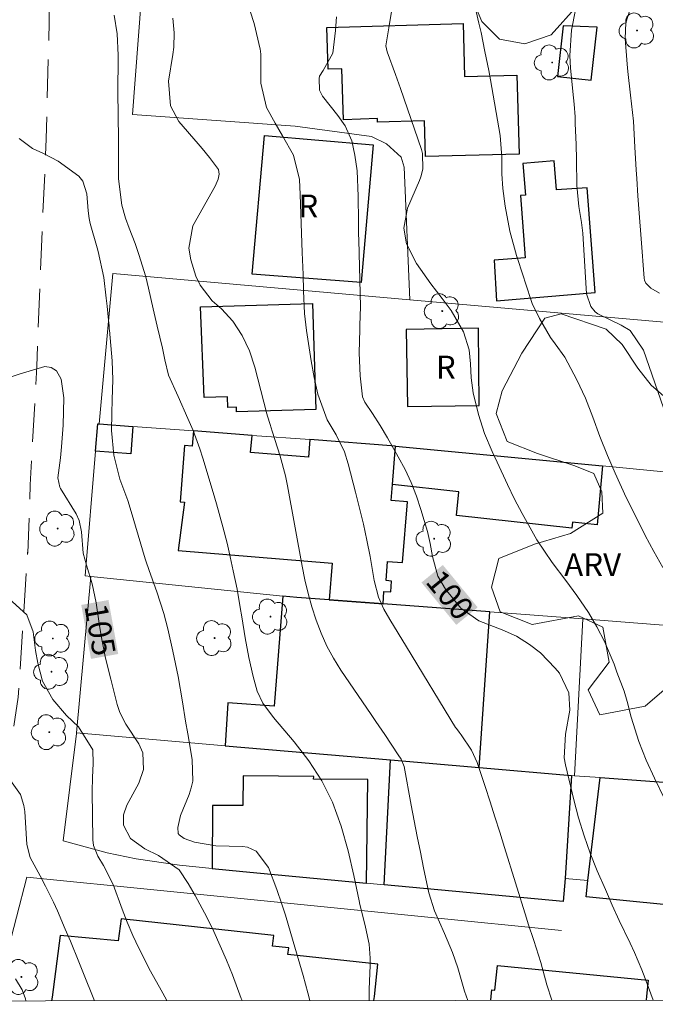
# Model space of a CAD drawing. Units: metres. Extents: x 290347 to 290862, y 1666037 to 1666602.
# Drawn here: x 290630 to 290671, y 1666042 to 1666107 of the extents above; entities that cross this region are included whole.
import ezdxf
from ezdxf.enums import TextEntityAlignment as Align

# ---------------------------------------------------------------- set-up
doc = ezdxf.new("R2010")
doc.units = ezdxf.units.M
doc.header["$MEASUREMENT"] = 0
doc.linetypes.add('HIDDEN', pattern=[0.375, 0.25, -0.125])
for name, color, linetype, lineweight in [('Articulacao', 7, 'Continuous', 18), ('Cerca', 8, 'Cerca', 20), ('Edificacoes', 7, 'Continuous', 30), ('Muro_Grade', 8, 'Continuous', 20), ('Nao_Pavimentada_S_Mfio', 10, 'HIDDEN', 15), ('Topon_Curvas_Mestras_Masc', 255, 'Continuous', 9), ('Topon_Fundacao_Const_Ruinas', 7, 'Continuous', 9)]:
    doc.layers.add(name, color=color, linetype=linetype, lineweight=lineweight)
for name, color, linetype, lineweight, true_color in [('Arvores_Isoladas', 7, 'Continuous', 18, 0x00ff33), ('Curvas_Intermediarias', 7, 'Continuous', 9, 0x783c14), ('Curvas_Mestras', 7, 'Continuous', 20, 0x783c14), ('Topon_Curvas_Mestras', 7, 'Continuous', 9, 0x783c14), ('Topon_Vegetacao', 7, 'Continuous', 9, 0x00ff33), ('Vegetacao', 7, 'Orla8', 9, 0x00ff33)]:
    doc.layers.add(name, color=color, linetype=linetype, lineweight=lineweight, true_color=true_color)
doc.styles.add('Arial', font='arial.ttf', dxfattribs={"height": 1.5})
doc.styles.get("Standard").update_dxf_attribs({"font": 'arial.ttf'})
doc.linetypes.add('Cerca', pattern='A,10,0,["X",Standard,S=1,R=0,X=0,Y=-0.5],0.1', length=10.1)
doc.linetypes.add('Orla8', pattern='A,6,-0.5,["V",Standard,S=1,R=0,X=-0.5,Y=-1],-0.5,6,-0.5,["V",Standard,S=1,R=0,X=-0.5,Y=-1],-0.5', length=14)

# ---------------------------------------------------------------- blocks, each defined once
blk = doc.blocks.new('Arvore')
at = {"layer": 'Arvores_Isoladas'}
blk.add_lwpolyline([(-0.718, 0.493, 0.872324), (-0.722, -0.551, 0.862983), (0.284, -0.827, 0.900105), (0.89, 0.029, 0.863155), (0.262, 0.861, 0.882486)], format="xyb", close=True, dxfattribs=at)
blk.add_circle((0, 0), 0.0286, dxfattribs=at)

msp = doc.modelspace()

# ---------------------------------------------------------------- linework, layer by layer
at = {"layer": 'Articulacao', "flags": 128}
msp.add_lwpolyline([(290363.047, 1666596.635), (290844.895, 1666597.046), (290845.356, 1666042.776), (290363.533, 1666042.365), (290363.047, 1666596.635)], close=True, dxfattribs=at)
at = {"layer": 'Cerca', "flags": 128}
for points in [[(290637.662, 1666110.527), (290636.902, 1666100.523), (290647.536, 1666099.753), (290652.528, 1666099.073), (290653.508, 1666098.592), (290654.458, 1666097.732), (290654.669, 1666097.082), (290655.029, 1666088.408)], [(290671.655, 1666097.532), (290673.626, 1666086.768), (290655.029, 1666088.408)], [(290655.029, 1666088.408), (290635.621, 1666090.129), (290634.731, 1666080.295)], [(290633.82, 1666070.371), (290634.18, 1666070.331), (290646.736, 1666069.044), (290647.646, 1666068.951)], [(290666.343, 1666067.56), (290684.861, 1666066.1)], [(290627.905, 1666042.59), (290627.968, 1666042.83), (290629.999, 1666050.683), (290664.943, 1666047.182)]]:
    msp.add_lwpolyline(points, dxfattribs=at)
at = {"layer": 'Curvas_Intermediarias', "flags": 128}
for points, elevation in [([(290644.324, 1666108.156), (290644.855, 1666106.455), (290645.255, 1666104.785), (290645.275, 1666104.645), (290645.285, 1666104.445), (290645.295, 1666104.315), (290645.305, 1666102.564), (290645.665, 1666100.973), (290646.225, 1666099.953), (290646.715, 1666099.123), (290647.436, 1666097.862), (290647.816, 1666096.271), (290647.856, 1666095.291), (290648.006, 1666091.49), (290648.026, 1666091.009), (290648.056, 1666090.059), (290648.076, 1666088.989), (290648.156, 1666087.508), (290648.236, 1666086.778), (290648.286, 1666086.408), (290648.586, 1666084.417), (290648.776, 1666083.326), (290649.016, 1666082.246), (290649.627, 1666080.555), (290650.227, 1666079.585), (290650.757, 1666078.464), (290651.007, 1666077.694), (290651.487, 1666075.843), (290651.747, 1666074.793), (290651.998, 1666073.743), (290652.218, 1666072.692), (290652.428, 1666071.632), (290652.708, 1666070.061), (290652.988, 1666068.961), (290653.328, 1666068.18), (290653.718, 1666067.52), (290654.258, 1666066.63), (290654.809, 1666065.729), (290658.02, 1666060.457), (290658.07, 1666060.397), (290658.25, 1666060.147), (290658.38, 1666059.967), (290659.05, 1666058.967), (290659.44, 1666058.166), (290659.961, 1666056.606), (290660.271, 1666055.605), (290660.591, 1666054.615), (290660.901, 1666053.615), (290661.211, 1666052.614), (290662.652, 1666047.992), (290662.762, 1666047.632), (290663.122, 1666046.542), (290663.582, 1666045.091), (290663.992, 1666043.641), (290664.302, 1666042.64), (290664.309, 1666042.621)], 101), ([(290653.978, 1666108.186), (290653.658, 1666106.175), (290653.468, 1666104.995), (290653.548, 1666104.605), (290654.098, 1666103.134), (290654.428, 1666102.204), (290655.789, 1666098.222), (290655.849, 1666097.972), (290655.879, 1666096.952), (290655.749, 1666096.452), (290655.659, 1666096.201), (290654.879, 1666094.391), (290654.639, 1666093.08), (290654.819, 1666092.07), (290655.459, 1666090.769), (290656.409, 1666089.449), (290657.15, 1666088.488), (290657.72, 1666087.708), (290658.54, 1666086.308), (290658.91, 1666085.137), (290659, 1666084.217), (290659.04, 1666083.316), (290659.17, 1666082.316), (290659.52, 1666080.905), (290659.901, 1666079.675), (290660.411, 1666078.484), (290660.741, 1666077.794), (290661.411, 1666076.344), (290661.861, 1666075.383), (290662.362, 1666074.443), (290662.882, 1666073.492), (290663.332, 1666072.722), (290664.322, 1666071.232), (290665.213, 1666070.061), (290665.943, 1666069.091), (290666.703, 1666067.97), (290667.254, 1666067.04), (290667.744, 1666066.08), (290668.374, 1666064.589), (290668.564, 1666064.079), (290669.024, 1666062.818), (290669.234, 1666062.148), (290669.494, 1666061.128), (290669.995, 1666059.547), (290670.475, 1666058.326), (290671.015, 1666057.136), (290671.695, 1666055.745)], 99), ([(290671.345, 1666088.849), (290670.775, 1666089.169), (290670.445, 1666089.499), (290670.365, 1666089.699), (290670.345, 1666089.819), (290670.135, 1666092.39), (290670.005, 1666094.071), (290669.925, 1666095.201), (290669.855, 1666096.331), (290669.815, 1666096.892), (290669.735, 1666098.382), (290669.634, 1666100.083), (290669.454, 1666101.784), (290669.264, 1666103.324), (290669.224, 1666103.804), (290669.094, 1666105.485), (290669.134, 1666106.505), (290669.664, 1666108.176)], 96), ([(290671.555, 1666070.911), (290670.975, 1666071.952), (290670.415, 1666073.002), (290669.875, 1666074.063), (290669.164, 1666075.493), (290668.444, 1666077.074), (290667.944, 1666078.234), (290667.454, 1666079.475), (290666.993, 1666080.725), (290666.503, 1666081.966), (290665.943, 1666083.166), (290665.163, 1666084.657), (290664.532, 1666085.517), (290664.222, 1666085.947), (290663.492, 1666087.178), (290663.022, 1666088.158), (290662.572, 1666089.549), (290662.462, 1666089.899), (290662.001, 1666091.309), (290661.561, 1666092.9), (290661.251, 1666094.521), (290661.101, 1666095.681), (290661.031, 1666096.632), (290661.031, 1666097.722), (290660.931, 1666099.143), (290660.291, 1666102.774), (290660.181, 1666103.394), (290659.941, 1666104.635), (290659.681, 1666105.875), (290659.541, 1666106.485), (290659.26, 1666107.716)], 98), ([(290671.605, 1666081.346), (290670.305, 1666085.117), (290669.424, 1666086.398), (290668.834, 1666086.748), (290667.324, 1666087.478), (290667.144, 1666087.618), (290666.853, 1666087.958), (290666.583, 1666088.798), (290666.353, 1666092.4), (290666.323, 1666092.75), (290666.243, 1666093.46), (290666.083, 1666094.511), (290665.943, 1666095.871), (290665.923, 1666097.572), (290665.893, 1666098.562), (290665.843, 1666099.933), (290665.823, 1666100.353), (290665.763, 1666101.193), (290665.723, 1666101.614), (290665.523, 1666103.544), (290665.483, 1666104.375), (290665.603, 1666106.035), (290665.853, 1666107.346)], 97), ([(290635.721, 1666107.006), (290635.911, 1666105.785), (290635.981, 1666104.395), (290635.971, 1666103.684), (290635.951, 1666102.514), (290635.951, 1666101.934), (290635.981, 1666100.513), (290636.001, 1666098.842), (290635.991, 1666097.592), (290636.001, 1666096.301), (290636.221, 1666094.591), (290636.461, 1666093.73), (290636.701, 1666093.09), (290637.082, 1666092.09), (290637.332, 1666091.37), (290637.772, 1666089.909), (290637.952, 1666089.169), (290638.252, 1666087.808), (290638.512, 1666086.688), (290638.872, 1666085.237), (290639.032, 1666084.477), (290639.262, 1666083.486), (290639.893, 1666082.076), (290640.533, 1666080.655), (290640.873, 1666079.855), (290641.313, 1666078.674), (290641.503, 1666078.064), (290642.174, 1666075.803), (290642.394, 1666075.063), (290642.804, 1666073.562), (290643.084, 1666072.492), (290643.224, 1666071.902), (290643.494, 1666070.701), (290643.744, 1666069.501), (290643.954, 1666068.29), (290644.054, 1666067.68), (290644.274, 1666066.31), (290644.505, 1666065.039), (290644.795, 1666063.789), (290645.055, 1666062.838), (290645.425, 1666062.048), (290646.125, 1666061.108), (290647.476, 1666059.517), (290648.436, 1666058.286), (290649.276, 1666056.966), (290649.967, 1666055.575), (290650.547, 1666054.005), (290651.007, 1666052.404), (290651.377, 1666050.773), (290651.717, 1666049.123), (290651.767, 1666048.883), (290651.887, 1666048.383), (290652.138, 1666047.402), (290652.368, 1666046.302), (290652.438, 1666045.381), (290652.438, 1666044.921), (290652.368, 1666043.341), (290652.362, 1666042.611)], 103), ([(290639.553, 1666106.806), (290639.633, 1666105.855), (290639.603, 1666104.915), (290639.543, 1666104.445), (290639.272, 1666102.684), (290639.383, 1666101.083), (290639.933, 1666100.053), (290641.203, 1666098.592), (290641.453, 1666098.302), (290641.944, 1666097.702), (290642.524, 1666096.912), (290642.574, 1666096.612), (290642.504, 1666096.291), (290642.384, 1666095.981), (290642.304, 1666095.831), (290640.843, 1666093.23), (290640.583, 1666091.78), (290640.723, 1666091.009), (290641.053, 1666089.959), (290641.333, 1666089.359), (290642.124, 1666088.328), (290642.714, 1666087.808), (290643.474, 1666086.998), (290644.084, 1666086.077), (290644.555, 1666085.067), (290644.895, 1666084.007), (290645.685, 1666080.945), (290645.725, 1666080.805), (290645.905, 1666080.245), (290646.045, 1666079.825), (290646.565, 1666078.194), (290646.896, 1666076.894), (290647.026, 1666076.244), (290647.996, 1666071.001), (290648.176, 1666070.111), (290648.386, 1666069.221), (290648.636, 1666068.33), (290648.916, 1666067.46), (290649.236, 1666066.61), (290649.607, 1666065.779), (290650.047, 1666064.979), (290650.527, 1666064.199), (290652.498, 1666061.298), (290652.798, 1666060.857), (290653.388, 1666059.987), (290654.278, 1666058.677), (290654.468, 1666058.376), (290654.659, 1666057.896), (290655.119, 1666055.385), (290655.319, 1666054.355), (290655.519, 1666053.334), (290655.719, 1666052.314), (290655.919, 1666051.284), (290656.269, 1666049.643), (290656.649, 1666048.483), (290657.3, 1666046.982), (290657.82, 1666045.761), (290658.16, 1666044.741), (290658.6, 1666043.23), (290658.826, 1666042.617)], 102), ([(290629.499, 1666098.953), (290630.379, 1666098.302), (290631.089, 1666097.972), (290632.05, 1666097.462), (290633.41, 1666096.492), (290633.67, 1666096.151), (290633.93, 1666095.321), (290634.01, 1666094.221), (290634.07, 1666093.72), (290634.15, 1666093.39), (290634.591, 1666091.81), (290634.661, 1666091.57), (290635.041, 1666089.869), (290635.191, 1666088.508), (290635.251, 1666087.998), (290635.341, 1666087.068), (290635.381, 1666086.698), (290635.391, 1666086.508), (290635.401, 1666086.418), (290635.571, 1666084.407), (290635.621, 1666083.166), (290635.571, 1666081.886), (290635.551, 1666080.975), (290635.541, 1666079.865), (290635.681, 1666078.254), (290636.091, 1666076.674), (290636.601, 1666075.283), (290636.822, 1666074.573), (290637.742, 1666071.482), (290637.822, 1666071.212), (290638.102, 1666070.401), (290638.492, 1666069.331), (290638.952, 1666067.9), (290639.212, 1666066.9), (290639.543, 1666065.439), (290639.723, 1666064.619), (290639.893, 1666063.789), (290640.183, 1666062.128), (290640.383, 1666060.877), (290640.533, 1666060.037), (290640.813, 1666058.356), (290640.843, 1666056.956), (290640.743, 1666056.506), (290640.603, 1666056.076), (290640.053, 1666054.705), (290639.863, 1666053.915), (290639.903, 1666053.535), (290639.963, 1666053.435), (290640.293, 1666053.204), (290640.963, 1666052.964), (290642.344, 1666052.714), (290644.094, 1666052.674), (290644.425, 1666052.624), (290644.995, 1666052.364), (290645.805, 1666051.304), (290646.335, 1666049.863), (290646.675, 1666048.913), (290646.906, 1666048.192), (290647.416, 1666046.462), (290647.736, 1666045.351), (290648.056, 1666044.241), (290648.356, 1666043.12), (290648.49, 1666042.608)], 104), ([(290639.157, 1666042.6), (290639.122, 1666042.66), (290638.772, 1666043.291), (290638.092, 1666044.541), (290637.322, 1666046.042), (290636.932, 1666046.872), (290636.571, 1666047.722), (290636.231, 1666048.583), (290635.641, 1666050.193), (290635.021, 1666051.444), (290634.651, 1666052.044), (290634.361, 1666052.744), (290634.321, 1666053.114), (290634.281, 1666056.266), (290634.291, 1666057.186), (290634.341, 1666058.096), (290634.321, 1666058.987), (290633.39, 1666060.497), (290632.6, 1666061.248), (290631.7, 1666062.288), (290631.029, 1666063.478), (290630.719, 1666064.669), (290630.579, 1666065.489), (290630.419, 1666066.71), (290630.009, 1666067.82), (290628.838, 1666068.881)], 106), ([(290628.928, 1666056.996), (290629.589, 1666056.076), (290629.819, 1666055.355), (290629.869, 1666054.965), (290629.999, 1666052.814), (290630.229, 1666051.954), (290630.879, 1666050.763), (290631.219, 1666050.093), (290631.74, 1666049.043), (290632.01, 1666048.463), (290632.52, 1666047.282), (290632.86, 1666046.482), (290633.4, 1666045.151), (290633.67, 1666044.491), (290634.436, 1666042.596)], 107), ([(290629.943, 1666042.592), (290629.909, 1666042.73), (290629.699, 1666043.311), (290629.269, 1666044.031)], 108)]:
    msp.add_lwpolyline(points, dxfattribs=dict(at, elevation=elevation))
at = {"layer": 'Curvas_Mestras', "flags": 128}
for points, elevation in [([(290650.237, 1666106.896), (290650.167, 1666106.005), (290649.997, 1666104.525), (290649.376, 1666103.384), (290649.136, 1666103.014), (290649.106, 1666102.874), (290649.126, 1666102.114), (290649.326, 1666101.714), (290650.317, 1666100.443), (290650.807, 1666099.773), (290651.237, 1666098.792), (290651.427, 1666097.862), (290651.587, 1666096.842), (290651.657, 1666095.181), (290651.667, 1666093.53), (290651.677, 1666092.71), (290651.687, 1666092.3), (290651.787, 1666088.839), (290651.797, 1666087.948), (290651.767, 1666086.758), (290651.767, 1666086.458), (290651.727, 1666084.947), (290651.737, 1666084.447), (290651.787, 1666083.446), (290651.948, 1666082.066), (290652.088, 1666081.706), (290652.588, 1666080.975), (290653.098, 1666080.185), (290653.578, 1666079.385), (290654.278, 1666078.144), (290654.719, 1666077.314), (290655.119, 1666076.464), (290655.459, 1666075.583), (290655.759, 1666074.693), (290656.189, 1666073.262), (290656.359, 1666072.482), (290656.509, 1666071.622), (290656.859, 1666070.341), (290657.35, 1666069.491), (290658.36, 1666068.26), (290659.53, 1666067.42), (290661.061, 1666066.83), (290661.991, 1666066.43), (290662.852, 1666065.889), (290663.562, 1666065.339), (290664.532, 1666064.329), (290664.813, 1666063.999), (290665.423, 1666062.728), (290665.493, 1666061.588), (290665.203, 1666060.027), (290665.123, 1666058.477), (290665.203, 1666058.016), (290665.743, 1666055.725), (290666.053, 1666054.545), (290666.413, 1666053.374), (290666.823, 1666052.234), (290667.274, 1666051.094), (290667.804, 1666049.863), (290668.254, 1666048.853), (290668.714, 1666047.852), (290669.424, 1666046.352), (290669.705, 1666045.741), (290670.185, 1666044.611), (290670.405, 1666044.041), (290670.625, 1666043.461), (290670.926, 1666042.627)], 100), ([(290629.048, 1666083.396), (290629.569, 1666083.566), (290631.189, 1666084.047), (290631.589, 1666083.987), (290631.94, 1666083.767), (290632.24, 1666083.226), (290632.42, 1666082.006), (290632.38, 1666080.205), (290632.28, 1666078.795), (290632.2, 1666078.084), (290632.04, 1666076.764), (290632.17, 1666076.153), (290632.21, 1666076.073), (290633.22, 1666074.413), (290633.42, 1666073.983), (290633.57, 1666073.232), (290633.69, 1666071.852), (290633.9, 1666071.061), (290634.271, 1666069.851), (290634.531, 1666068.601), (290634.751, 1666067.09), (290634.931, 1666066.09), (290635.131, 1666065.099), (290635.361, 1666064.119), (290635.491, 1666063.619), (290635.911, 1666061.968), (290636.091, 1666061.428), (290636.481, 1666060.667), (290637.332, 1666059.397), (290637.592, 1666058.807), (290637.622, 1666057.716), (290637.332, 1666056.806), (290636.541, 1666055.375), (290636.311, 1666054.745), (290636.321, 1666054.065), (290636.782, 1666053.204), (290637.722, 1666052.524), (290638.602, 1666052.084), (290639.953, 1666051.144), (290640.553, 1666050.263), (290641.013, 1666049.483), (290641.763, 1666048.052), (290642.214, 1666047.132), (290642.644, 1666046.192), (290643.054, 1666045.241), (290643.434, 1666044.281), (290644.014, 1666042.74), (290644.064, 1666042.604)], 105)]:
    msp.add_lwpolyline(points, dxfattribs=dict(at, elevation=elevation))
at = {"layer": 'Edificacoes', "flags": 128}
for points in [[(290649.617, 1666106.195), (290658.51, 1666106.455), (290658.61, 1666103.004), (290662.021, 1666103.094), (290662.172, 1666097.932), (290656.049, 1666097.762), (290655.979, 1666100.103), (290652.918, 1666100.013), (290652.908, 1666100.243), (290650.697, 1666100.173), (290650.597, 1666103.504), (290649.697, 1666103.484)], [(290665.053, 1666106.315), (290664.673, 1666103.004), (290666.873, 1666102.754), (290667.264, 1666106.215)], [(290644.735, 1666090.079), (290645.525, 1666099.153), (290652.638, 1666098.532), (290651.847, 1666089.539)], [(290660.691, 1666088.338), (290667.144, 1666088.879), (290666.613, 1666095.731), (290664.613, 1666095.581), (290664.462, 1666097.482), (290662.422, 1666097.322), (290662.582, 1666095.241), (290662.262, 1666095.211), (290662.572, 1666091.149), (290660.531, 1666090.989)], [(290641.363, 1666087.938), (290648.676, 1666088.158), (290648.886, 1666081.246), (290643.704, 1666081.085), (290643.704, 1666081.396), (290643.134, 1666081.376), (290643.114, 1666082.066), (290641.593, 1666082.026)], [(290659.51, 1666086.548), (290654.799, 1666086.468), (290654.879, 1666081.426), (290659.551, 1666081.496)], [(290634.731, 1666080.295), (290636.942, 1666080.13), (290636.792, 1666078.334), (290634.501, 1666078.504), (290634.651, 1666080.305)], [(290648.506, 1666079.265), (290648.416, 1666078.124), (290644.625, 1666078.434), (290644.725, 1666079.545), (290640.893, 1666079.835), (290640.813, 1666078.835), (290640.313, 1666078.875), (290640.013, 1666075.203), (290640.313, 1666075.183), (290639.903, 1666072.022), (290649.957, 1666071.192), (290649.769, 1666068.792), (290653.278, 1666068.53), (290653.338, 1666069.341), (290653.778, 1666069.311), (290653.828, 1666070.021), (290653.478, 1666070.051), (290653.578, 1666071.312), (290654.549, 1666071.232), (290654.879, 1666075.193), (290653.818, 1666075.283), (290653.898, 1666076.334), (290654.098, 1666078.845)], [(290667.624, 1666077.544), (290667.264, 1666073.693), (290665.653, 1666073.863), (290665.613, 1666073.482), (290658.07, 1666074.313), (290658.23, 1666075.853), (290653.898, 1666076.334), (290654.098, 1666078.845)], [(290653.758, 1666058.346), (290659.561, 1666057.846), (290660.261, 1666068.012), (290653.278, 1666068.53), (290649.769, 1666068.792), (290647.646, 1666068.951), (290646.736, 1666069.044), (290646.155, 1666061.858), (290643.134, 1666062.058), (290642.954, 1666059.267)], [(290659.561, 1666057.846), (290665.593, 1666057.326), (290665.173, 1666050.593), (290665.043, 1666049.083), (290653.358, 1666050.173), (290653.758, 1666058.346)], [(290652.208, 1666050.283), (290652.278, 1666057.056), (290648.746, 1666057.086), (290648.756, 1666057.256), (290644.134, 1666057.286), (290644.114, 1666055.355), (290642.144, 1666055.365), (290642.114, 1666051.244), (290644.124, 1666051.044)], [(290667.464, 1666057.186), (290672.506, 1666056.816), (290671.615, 1666048.893), (290666.543, 1666049.383), (290666.663, 1666050.453)]]:
    msp.add_lwpolyline(points, close=True, dxfattribs=at)
for points in [[(290636.161, 1666047.942), (290635.971, 1666046.502), (290632.18, 1666046.862), (290631.654, 1666042.837), (290631.619, 1666042.594)], [(290652.674, 1666042.612), (290652.711, 1666042.875), (290652.938, 1666044.981), (290647.066, 1666045.611), (290647.116, 1666046.052), (290646.055, 1666046.162), (290646.135, 1666046.862), (290636.161, 1666047.942)], [(290660.325, 1666042.618), (290660.349, 1666042.888), (290660.391, 1666043.301), (290660.581, 1666043.281), (290660.761, 1666044.901), (290670.605, 1666043.941), (290670.503, 1666042.906), (290670.479, 1666042.627)]]:
    msp.add_lwpolyline(points, dxfattribs=at)
at = {"layer": 'Muro_Grade', "flags": 128}
for points in [[(290676.747, 1666076.664), (290667.624, 1666077.544), (290654.098, 1666078.845), (290648.506, 1666079.265), (290644.725, 1666079.545), (290640.893, 1666079.835), (290636.942, 1666080.13), (290634.731, 1666080.295), (290634.651, 1666080.305), (290634.501, 1666078.504), (290633.82, 1666070.371)], [(290634.18, 1666070.331), (290633.24, 1666060.107)], [(290665.793, 1666057.306), (290666.343, 1666067.56), (290660.261, 1666068.012), (290653.278, 1666068.53), (290649.769, 1666068.792), (290647.646, 1666068.951)], [(290666.663, 1666050.453), (290665.173, 1666050.593), (290665.043, 1666049.083), (290653.358, 1666050.173), (290652.208, 1666050.283), (290644.124, 1666051.044), (290642.114, 1666051.244), (290639.983, 1666051.464), (290637.142, 1666051.874), (290635.261, 1666052.274), (290632.37, 1666053.044), (290633.24, 1666060.067), (290633.24, 1666060.107)], [(290633.24, 1666060.107), (290642.954, 1666059.267), (290653.758, 1666058.346), (290659.561, 1666057.846), (290665.593, 1666057.326), (290665.793, 1666057.306)], [(290665.793, 1666057.306), (290667.464, 1666057.186)], [(290666.663, 1666050.453), (290667.464, 1666057.186)], [(290677.217, 1666056.476), (290672.506, 1666056.816), (290667.464, 1666057.186)], [(290676.417, 1666048.433), (290671.615, 1666048.893), (290666.543, 1666049.383), (290666.663, 1666050.453)]]:
    msp.add_lwpolyline(points, dxfattribs=at)
at = {"layer": 'Nao_Pavimentada_S_Mfio', "ltscale": 10, "flags": 128}
msp.add_lwpolyline([(290474.667, 1666448.18), (290477.429, 1666448.661), (290513.623, 1666458.725), (290524.917, 1666461.636), (290538.543, 1666465.167), (290544.495, 1666466.768), (290549.167, 1666468.338), (290555.87, 1666470.459), (290564.263, 1666473.34), (290572.546, 1666475.781), (290583.13, 1666478.652), (290588.202, 1666480.393), (290593.304, 1666481.904), (290598.226, 1666483.014), (290604.079, 1666484.165), (290610.301, 1666485.215), (290614.013, 1666485.805), (290616.534, 1666486.346), (290619.605, 1666487.206), (290622.996, 1666488.156), (290626.948, 1666488.937), (290629.279, 1666489.157), (290630.319, 1666489.487), (290632.48, 1666490.307), (290633.8, 1666490.767), (290642.824, 1666493.088), (290645.245, 1666493.999), (290647.676, 1666494.669), (290656.849, 1666497.04), (290664.462, 1666498.87), (290673.466, 1666500.641), (290679.198, 1666501.722), (290685.021, 1666502.772), (290692.604, 1666504.163), (290698.956, 1666505.503), (290706.919, 1666507.294), (290716.153, 1666509.505), (290720.565, 1666510.495), (290734.91, 1666514.527), (290741.943, 1666516.347), (290747.885, 1666517.988), (290754.348, 1666519.929), (290760.57, 1666521.639), (290767.503, 1666523.68), (290773.135, 1666525.171), (290774.056, 1666521.689), (290768.474, 1666520.209), (290761.561, 1666518.178), (290755.348, 1666516.467), (290748.886, 1666514.527), (290742.873, 1666512.866), (290735.851, 1666511.045), (290725.206, 1666508.064), (290722.405, 1666506.944), (290721.485, 1666506.333), (290720.955, 1666505.833), (290720.355, 1666505.113), (290720.144, 1666504.833), (290719.364, 1666503.332), (290719.244, 1666502.942), (290719.094, 1666502.422), (290719.054, 1666501.982), (290719.024, 1666501.271), (290719.014, 1666501.011), (290719.004, 1666500.761), (290718.994, 1666500.581), (290718.994, 1666500.421), (290718.974, 1666500.271), (290718.954, 1666500.071), (290718.954, 1666499.831), (290718.944, 1666499.571), (290718.944, 1666499.291), (290718.944, 1666498.961), (290718.944, 1666498.52), (290718.944, 1666498.18), (290719.064, 1666497.55), (290719.214, 1666497.13), (290723.866, 1666482.744), (290727.928, 1666472.21), (290730.028, 1666465.887), (290732.219, 1666458.975), (290733.61, 1666455.073), (290734.68, 1666451.842), (290738.011, 1666438.507), (290740.613, 1666427.832), (290741.453, 1666423.311), (290743.013, 1666417.758), (290744.224, 1666413.057), (290746.895, 1666404.193), (290748.196, 1666399.591), (290744.154, 1666398.451), (290742.863, 1666403.013), (290740.172, 1666411.926), (290738.952, 1666416.668), (290737.361, 1666422.36), (290736.501, 1666426.952), (290733.93, 1666437.496), (290730.639, 1666450.671), (290729.638, 1666453.703), (290728.238, 1666457.634), (290726.037, 1666464.587), (290723.976, 1666470.789), (290719.904, 1666481.344), (290715.303, 1666495.579), (290714.442, 1666497.73), (290713.682, 1666499.511), (290712.872, 1666500.821), (290711.411, 1666501.972), (290710.02, 1666502.642), (290708.47, 1666502.962), (290706.189, 1666503.432), (290699.726, 1666501.982), (290693.304, 1666500.631), (290685.661, 1666499.231), (290679.849, 1666498.18), (290674.146, 1666497.1), (290672.446, 1666496.77), (290669.875, 1666495.849), (290664.773, 1666494.589), (290652.338, 1666490.797), (290644.775, 1666488.736), (290639.393, 1666487.476), (290637.302, 1666486.546), (290636.731, 1666486.165), (290636.151, 1666485.795), (290635.601, 1666485.385), (290635.281, 1666484.965), (290635.121, 1666484.715), (290635.021, 1666484.345), (290635.061, 1666483.865), (290635.191, 1666483.294), (290636.451, 1666478.993), (290638.292, 1666473.55), (290641.353, 1666463.577), (290644.194, 1666455.203), (290648.266, 1666442.858), (290650.087, 1666437.626), (290655.249, 1666422.98), (290658.99, 1666413.077), (290662.472, 1666401.642), (290665.263, 1666395.17), (290667.554, 1666389.487), (290672.706, 1666377.633), (290674.676, 1666373.201), (290675.787, 1666370.24), (290676.147, 1666367.689), (290676.397, 1666366.618), (290677.668, 1666363.667), (290679.358, 1666360.296), (290677.197, 1666359.375), (290675.657, 1666362.377), (290674.636, 1666364.457), (290674.246, 1666365.628), (290674.016, 1666366.388), (290673.796, 1666369.399), (290673.596, 1666370.03), (290673.306, 1666370.84), (290672.956, 1666371.61), (290672.726, 1666371.89), (290672.125, 1666372.22), (290671.675, 1666372.29), (290671.195, 1666372.03), (290670.455, 1666371.28), (290670.075, 1666370.64), (290669.705, 1666369.92), (290668.714, 1666367.379), (290668.144, 1666366.528), (290667.614, 1666365.868), (290667.234, 1666365.468), (290666.853, 1666365.178), (290666.603, 1666364.938), (290666.273, 1666367.138), (290666.563, 1666367.509), (290666.783, 1666367.929), (290667.444, 1666370.11), (290667.654, 1666370.73), (290667.924, 1666372.711), (290668.044, 1666374.661), (290668.044, 1666375.182), (290667.994, 1666375.982), (290667.674, 1666377.192), (290667.003, 1666378.753), (290662.962, 1666387.496), (290660.641, 1666393.249), (290657.77, 1666399.921), (290654.248, 1666411.466), (290650.547, 1666421.27), (290645.365, 1666435.966), (290644.645, 1666438.026), (290641.473, 1666447.68), (290638.102, 1666458.445), (290632.78, 1666472.98), (290631.73, 1666475.681), (290630.809, 1666477.792), (290629.749, 1666479.693), (290628.648, 1666481.324), (290628.088, 1666482.144), (290627.168, 1666482.954), (290626.217, 1666483.524), (290625.187, 1666483.945), (290624.127, 1666484.015), (290623.046, 1666483.664), (290621.786, 1666483.224), (290620.165, 1666482.974), (290619.105, 1666482.984), (290618.434, 1666483.134), (290617.394, 1666482.844), (290614.673, 1666482.264), (290610.881, 1666481.664), (290604.729, 1666480.623), (290598.967, 1666479.493), (290594.215, 1666478.412), (290589.303, 1666476.962), (290584.191, 1666475.211), (290573.527, 1666472.32), (290565.353, 1666469.909), (290557, 1666467.038), (290554.599, 1666466.278), (290552.858, 1666465.167), (290552.218, 1666464.547), (290552.058, 1666464.257), (290551.908, 1666463.967), (290551.778, 1666463.657), (290551.678, 1666463.346), (290551.598, 1666463.026), (290551.538, 1666462.696), (290551.508, 1666462.366), (290551.498, 1666462.036), (290551.508, 1666461.706), (290551.538, 1666461.376), (290551.598, 1666461.056), (290551.968, 1666459.545), (290552.538, 1666457.734), (290553.429, 1666455.563), (290553.969, 1666454.393), (290555.139, 1666451.812), (290556.45, 1666449.041), (290557.71, 1666446.2), (290558.571, 1666443.979), (290559.491, 1666441.538), (290560.852, 1666437.166), (290562.042, 1666433.165), (290563.312, 1666429.343), (290566.164, 1666421.39), (290568.314, 1666414.087), (290569.835, 1666408.855), (290572.596, 1666398.831), (290576.008, 1666386.096), (290579.499, 1666376.772), (290588.202, 1666352.793), (290590.733, 1666346.08), (290593.404, 1666339.147), (290593.925, 1666337.647), (290595.395, 1666331.895), (290598.146, 1666323.241), (290601.928, 1666312.007), (290602.548, 1666310.286), (290602.968, 1666309.636), (290603.588, 1666309.146), (290604.309, 1666308.745), (290604.899, 1666308.535), (290605.529, 1666308.515), (290606.47, 1666308.585), (290607.43, 1666308.765), (290609.291, 1666309.316), (290615.953, 1666311.086), (290618.934, 1666311.777), (290621.656, 1666312.227), (290625.767, 1666313.117), (290629.679, 1666314.057), (290633.75, 1666315.098), (290636.661, 1666316.028), (290639.803, 1666317.339), (290641.323, 1666317.979), (290642.684, 1666318.399), (290643.464, 1666318.559), (290645.195, 1666318.609), (290647.056, 1666318.529), (290649.346, 1666318.219), (290653.408, 1666317.419), (290656.739, 1666317.099), (290658.76, 1666317.249), (290658.4, 1666315.518), (290654.228, 1666315.308), (290651.687, 1666315.638), (290649.897, 1666315.988), (290648.336, 1666316.058), (290646.365, 1666315.888), (290644.455, 1666315.498), (290642.244, 1666314.768), (290639.493, 1666313.507), (290636.701, 1666312.387), (290633.35, 1666311.306), (290627.548, 1666310.186), (290623.076, 1666309.296), (290618.534, 1666308.305), (290614.843, 1666307.515), (290610.961, 1666306.314), (290607.94, 1666305.304), (290606.86, 1666304.764), (290606.48, 1666304.474), (290605.869, 1666303.963), (290605.479, 1666303.283), (290605.269, 1666302.553), (290605.179, 1666301.873), (290605.189, 1666301.262), (290605.299, 1666300.692), (290605.679, 1666299.462), (290606.78, 1666296.571), (290607.51, 1666294.12), (290608.34, 1666290.018), (290609.081, 1666285.016), (290609.511, 1666281.355), (290610.251, 1666278.323), (290610.351, 1666277.963), (290610.511, 1666277.703), (290610.751, 1666277.463), (290610.991, 1666277.443), (290611.201, 1666277.583), (290611.241, 1666278.013), (290611.341, 1666280.024), (290611.662, 1666281.945), (290612.182, 1666284.896), (290612.852, 1666288.267), (290613.232, 1666289.868), (290615.993, 1666289.108), (290614.933, 1666284.856), (290614.173, 1666280.374), (290613.902, 1666277.633), (290613.872, 1666276.243), (290614.013, 1666274.552), (290614.233, 1666273.652), (290615.003, 1666271.271), (290616.183, 1666268.189), (290620.515, 1666255.064), (290622.516, 1666248.592), (290624.697, 1666242.839), (290628.898, 1666232.065), (290631.96, 1666222.141), (290633.47, 1666216.669), (290635.351, 1666210.917), (290636.411, 1666207.025), (290637.632, 1666202.203), (290638.162, 1666199.372), (290638.412, 1666197.451), (290638.562, 1666194.32), (290638.462, 1666187.678), (290638.082, 1666178.424), (290638.042, 1666174.642), (290637.732, 1666172.712), (290637.452, 1666170.861), (290636.932, 1666163.188), (290636.762, 1666161.857), (290636.171, 1666159.847), (290635.351, 1666157.616), (290635.151, 1666157.015), (290634.981, 1666156.495), (290634.871, 1666156.045), (290634.741, 1666154.564), (290634.611, 1666148.982), (290634.391, 1666144.09), (290634.351, 1666140.249), (290634.341, 1666135.727), (290633.38, 1666128.484), (290633.04, 1666125.803), (290632.29, 1666120.991), (290631.9, 1666115.139), (290631.519, 1666108.956), (290631.279, 1666098.922), (290631.009, 1666093.14), (290630.649, 1666084.047), (290630.229, 1666076.314), (290630.079, 1666071.842), (290630.049, 1666071.902), (290629.449, 1666062.438), (290628.468, 1666056.066), (290627.308, 1666050.503), (290625.737, 1666043.13), (290625.677, 1666042.827), (290625.622, 1666042.588)], dxfattribs=at)
at = {"layer": 'Topon_Curvas_Mestras_Masc'}
for points in [[(290655.791, 1666069.93, 100), (290658.066, 1666067.16, 100), (290657.186, 1666071.076, 100), (290659.461, 1666068.306, 100)], [(290633.562, 1666068.465, 105), (290634.197, 1666064.937, 105), (290635.34, 1666068.785, 105), (290635.975, 1666065.257, 105)]]:
    msp.add_solid(points, dxfattribs=at)
at = {"layer": 'Vegetacao', "flags": 128}
msp.add_lwpolyline([(290706.721, 1666042.658), (290707.524, 1666042.972), (290708.86, 1666043.941), (290709.13, 1666045.201), (290708.87, 1666047.752), (290708.87, 1666050.383), (290709.01, 1666053.024), (290708.953, 1666054.113), (290708.3, 1666055.475), (290707.049, 1666056.336), (290705.449, 1666058.286), (290703.358, 1666059.677), (290700.777, 1666060.377), (290697.996, 1666060.787), (290695.255, 1666061.658), (290692.794, 1666062.428), (290690.413, 1666063.218), (290687.972, 1666063.989), (290685.551, 1666064.809), (290683.24, 1666065.939), (290682.089, 1666067.5), (290681.159, 1666069.891), (290681.019, 1666072.442), (290681.379, 1666074.983), (290681.269, 1666077.574), (290680.239, 1666079.925), (290678.808, 1666081.986), (290677.408, 1666084.057), (290676.307, 1666086.518), (290676.047, 1666089.019), (290676.197, 1666091.53), (290677.037, 1666093.961), (290677.328, 1666096.502), (290676.517, 1666097.862), (290675.157, 1666098.462), (290673.836, 1666099.983), (290673.906, 1666101.203), (290674.656, 1666103.584), (290675.807, 1666105.905), (290676.717, 1666108.256), (290676.197, 1666109.267), (290674.546, 1666110.347), (290672.426, 1666110.687), (290670.455, 1666110.077), (290668.184, 1666108.936), (290665.993, 1666107.636), (290664.262, 1666105.725), (290662.542, 1666105.125), (290660.881, 1666105.445), (290659.731, 1666106.596), (290658.8, 1666108.826), (290659.17, 1666110.337), (290660.431, 1666111.898), (290662.142, 1666112.538), (290664.592, 1666113.378), (290666.533, 1666114.999), (290666.773, 1666116.399), (290666.253, 1666118.41), (290665.673, 1666120.861), (290666.183, 1666122.662), (290667.474, 1666123.442), (290669.835, 1666124.242), (290670.505, 1666125.363), (290669.614, 1666125.673), (290666.803, 1666125.943), (290664.072, 1666125.943), (290661.531, 1666125.943), (290658.99, 1666125.923), (290656.449, 1666125.133), (290654.018, 1666124.273), (290651.477, 1666124.082), (290648.966, 1666124.733), (290648.046, 1666125.843), (290648.156, 1666127.014), (290649.176, 1666127.804), (290651.677, 1666128.784), (290654.248, 1666129.335), (290656.909, 1666129.365), (290659.541, 1666129.375), (290662.162, 1666129.375), (290664.823, 1666129.375), (290667.464, 1666129.725), (290669.885, 1666130.455), (290672.496, 1666130.975), (290675.047, 1666130.975), (290677.778, 1666131.085), (290677.854, 1666131.113)], dxfattribs=at)
msp.add_lwpolyline([(290663.852, 1666087.198), (290664.913, 1666087.488), (290667.864, 1666086.488), (290668.904, 1666085.487), (290669.935, 1666083.937), (290670.805, 1666082.826), (290671.785, 1666081.976), (290673.166, 1666080.075), (290673.706, 1666078.735), (290673.766, 1666077.714), (290673.556, 1666075.663), (290672.846, 1666074.283), (290671.645, 1666072.502), (290671.845, 1666071.041), (290674.176, 1666069.601), (290676.187, 1666068.54), (290677.328, 1666068.931), (290677.388, 1666070.901), (290678.738, 1666071.752), (290679.688, 1666069.931), (290679.859, 1666068.53), (290680.649, 1666066.54), (290682.55, 1666065.089), (290683.61, 1666063.408), (290681.459, 1666062.248), (290679.648, 1666063.078), (290678.508, 1666064.949), (290676.847, 1666064.929), (290675.537, 1666064.119), (290673.816, 1666063.649), (290672.095, 1666063.318), (290670.405, 1666061.848), (290667.434, 1666061.278), (290666.673, 1666062.908), (290668.054, 1666064.719), (290667.634, 1666067.02), (290666.043, 1666067.76), (290663.022, 1666067.18), (290660.931, 1666068.01), (290660.361, 1666069.621), (290660.841, 1666071.492), (290663.172, 1666072.442), (290665.533, 1666073.142), (290667.644, 1666074.453), (290667.584, 1666075.863), (290667.063, 1666077.064), (290665.803, 1666077.564), (290663.362, 1666078.354), (290661.391, 1666079.155), (290660.671, 1666080.975), (290661.061, 1666082.446), (290662.352, 1666084.917)], close=True, dxfattribs=at)

# ---------------------------------------------------------------- block references
at = {"layer": 'Arvores_Isoladas'}
for p in [(290669.875, 1666106.005), (290664.332, 1666103.914), (290657.15, 1666087.668), (290632.02, 1666073.452), (290656.619, 1666072.792), (290645.925, 1666067.7), (290631.7, 1666066.27), (290642.274, 1666066.3), (290631.619, 1666064.099), (290631.469, 1666060.147), (290629.649, 1666044.151)]:
    msp.add_blockref('Arvore', p, dxfattribs=at)

# ---------------------------------------------------------------- texts
at = {"layer": 'Topon_Curvas_Mestras', "style": 'Arial'}
for s, rotation, p in [('100', 309.39073, (290657.656, 1666069.118, 100)), ('105', 280.20397, (290634.795, 1666066.847, 105))]:
    msp.add_text(s, height=1.5, rotation=rotation, dxfattribs=at).set_placement(p, align=Align.MIDDLE_CENTER)
at = {"layer": 'Topon_Fundacao_Const_Ruinas', "style": 'Arial'}
for p in [(290647.745, 1666093.785), (290656.729, 1666083.256)]:
    msp.add_text('R', height=1.5, dxfattribs=at).set_placement(p)
at = {"layer": 'Topon_Vegetacao', "style": 'Arial'}
msp.add_text('ARV', height=1.5, dxfattribs=at).set_placement((290665.116, 1666070.346))

doc.saveas('drawing.dxf')
